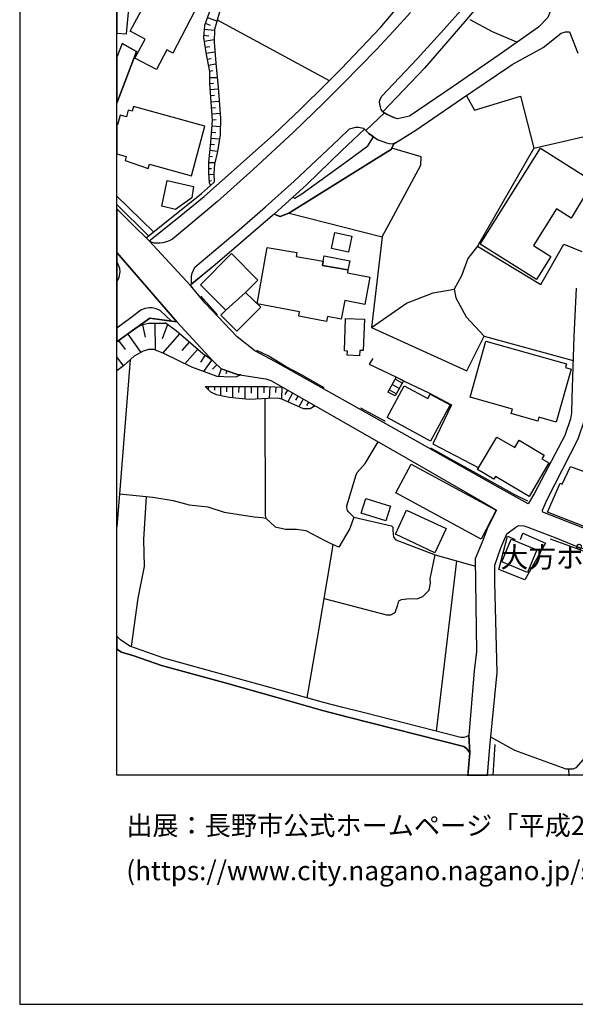
# Model space of a CAD drawing. Extents: x -10 to 410, y -24 to 273.
# Drawn here: x -10 to 47, y -24 to 77 of the extents above; entities that cross this region are included whole.
import ezdxf

# ---------------------------------------------------------------- set-up
doc = ezdxf.new("R2010")
doc.units = 0
for name, color, linetype in [('01_CYUKI_PNT', 2, 'Continuous'), ('05_DM_LINE', 7, 'Continuous'), ('06_HOUSE_POLY', 160, 'Continuous'), ('07_HODO_POLY', 1, 'Continuous'), ('08_ROAD_LINE', 3, 'Continuous'), ('09_ROAD_POLY', 5, 'Continuous'), ('12_KASEN_LINE', 4, 'Continuous'), ('印刷レイアウト', 1, 'Continuous'), ('印刷用フレーム', 1, 'Continuous'), ('背景', 3, 'Continuous')]:
    doc.layers.add(name, color=color, linetype=linetype)
doc.styles.add('STD', font='txt')

msp = doc.modelspace()

# ---------------------------------------------------------------- linework, layer by layer
at = {"layer": '05_DM_LINE', "color": 253}
for p, q in [((8.722465, 76.799102), (9.237162, 76.619268)), ((8.932444, 77.388902), (9.922736, 77.037503)), ((9.952881, 77.154636), (21.452954, 70.912467)), ((8.602403, 76.193454), (9.672622, 76.103882)), ((8.552622, 75.568514), (9.102459, 75.521661)), ((8.59758, 74.947363), (9.632659, 75.119274)), ((8.697144, 74.334136), (9.177562, 74.40855)), ((8.79774, 73.712986), (9.707935, 73.861469)), ((8.912979, 73.099759), (9.337759, 73.181752)), ((9.027184, 72.486532), (9.817144, 72.638805)), ((9.147245, 71.873305), (9.512598, 71.943585)), ((9.152241, 71.248364), (9.947024, 71.24423)), ((9.152241, 70.623424), (9.577882, 70.658564)), ((9.197027, 69.998139), (10.052616, 70.064629)), ((9.247842, 69.377333), (9.672622, 69.408339)), ((9.292801, 68.752048), (10.147356, 68.818538)), ((9.342582, 68.135031), (9.767362, 68.158458)), ((9.382718, 67.510091), (10.237101, 67.564524)), ((9.422681, 66.885151), (9.847461, 66.912367)), ((9.382718, 66.259866), (10.272241, 66.19751)), ((9.302619, 65.013775), (10.197138, 64.951419)), ((9.342582, 65.63906), (9.807498, 65.60392)), ((9.192204, 63.767684), (9.977341, 63.689825)), ((9.252837, 64.388835), (9.667799, 64.349905)), ((9.12778, 63.146878), (9.482281, 63.111738)), ((9.067147, 62.521593), (9.712758, 62.517803)), ((9.067147, 61.896653), (9.357224, 61.896653)), ((9.072142, 61.271712), (9.622841, 61.298928)), ((9.097464, 60.646772), (9.372899, 60.662275)), ((3.407027, 55.396791), (-0.352778, 59.049281)), ((2.272385, 45.842163), (2.552644, 44.576435)), ((3.557406, 45.994436), (3.572047, 43.279701)), ((4.83278, 45.884882), (4.297757, 44.424162)), ((0.762572, 44.916121), (2.097546, 43.029587)), ((6.07801, 44.951261), (4.347538, 42.963097)), ((-0.177939, 44.236404), (0.49196, 43.32242)), ((7.072092, 44.088265), (6.327951, 43.232503)), ((0.327973, 41.635012), (-0.352778, 42.561399)), ((7.932505, 43.342057), (6.637493, 41.853776)), ((8.692148, 42.717117), (8.217586, 42.041189)), ((1.002695, 42.252029), (-0.097841, 28.509888)), ((9.372899, 42.24445), (8.542803, 41.068639)), ((9.907061, 41.767649), (9.482281, 41.322542)), ((10.362158, 41.338045), (10.087756, 40.541195)), ((10.952992, 41.135129), (10.842577, 40.822659)), ((28.337805, 40.494341), (27.472569, 38.959207)), ((29.082807, 40.107802), (28.337805, 40.494341)), ((9.032007, 39.52937), (9.032007, 39.21311)), ((9.657119, 39.52937), (9.657119, 39.154544)), ((10.28206, 39.521791), (10.28206, 38.58438)), ((10.907, 39.521791), (10.907, 38.986423)), ((11.532113, 39.521791), (11.527117, 38.353904)), ((12.157053, 39.521791), (12.15223, 38.908564)), ((12.781993, 39.517657), (12.772347, 38.232636)), ((13.432427, 39.521791), (13.432427, 38.861711)), ((14.087684, 39.521791), (14.097503, 38.24435)), ((14.727439, 39.52937), (14.732262, 38.896851)), ((15.352379, 39.517657), (15.292779, 38.30705)), ((15.977319, 39.482517), (15.947175, 38.90443)), ((16.602432, 39.451511), (16.538009, 38.252273)), ((28.647347, 39.338167), (27.917848, 39.748134)), ((29.082807, 40.107802), (28.217571, 38.572667)), ((28.957922, 39.884904), (28.22739, 40.291425)), ((17.152269, 39.166257), (16.88269, 38.69738)), ((17.692288, 38.857576), (17.187409, 37.974943)), ((18.23713, 38.548896), (17.997868, 38.13514)), ((28.217571, 38.572667), (27.472569, 38.959207)), ((28.342628, 38.791086), (27.612096, 39.201397)), ((18.782144, 38.236426), (18.332903, 37.451289)), ((19.322163, 37.92809), (19.127687, 37.584269)), ((19.867004, 37.623199), (19.727306, 37.373429)), ((32.107256, 33.642735), (36.8074, 31.189827)), ((-0.097841, 28.509888), (-0.352778, 25.121981)), ((34.527264, 21.638989), (32.42765, 4.162364)), ((46.097445, -0.412033), (46.057482, 0.271818))]:
    msp.add_line(p, q, dxfattribs=at)
for points in [[(12.75271, 92.369556), (12.527228, 92.014022), (12.307431, 91.627138), (12.087807, 91.264025), (12.102448, 91.15447), (12.537908, 90.32248), (12.582867, 89.8381), (12.582867, 89.201446), (11.497834, 86.482576), (10.707874, 84.002108), (10.362158, 82.201356), (9.867098, 80.014065), (8.637543, 76.556912), (8.532123, 75.342171), (8.817205, 73.588273), (9.152241, 71.834375), (9.147245, 70.662354), (9.332764, 68.228738), (9.427504, 66.869303), (9.272302, 64.576248), (9.067147, 62.533306), (9.062324, 61.46326), (9.107282, 60.439722), (9.277125, 60.162391)], [(12.75271, 92.369556), (13.04761, 91.392871), (13.332864, 90.127143), (13.377823, 89.009899), (13.082922, 87.642885), (11.207929, 81.611556), (9.677618, 76.162448), (9.622841, 74.853657), (9.807498, 72.709085), (10.042798, 70.224826), (10.272241, 67.056717), (10.267418, 65.353806), (9.967695, 63.646761), (9.672622, 62.337969), (9.616984, 61.412272), (9.647301, 60.486575), (9.277125, 60.162391)], [(40.737221, 74.841943), (38.207831, 75.924048), (35.937341, 77.162215)], [(35.547701, 69.369409), (36.357298, 67.869415), (41.082764, 69.302919), (42.467692, 63.974734), (49.717551, 65.662486)], [(26.897238, 54.877271), (30.867022, 62.232549), (30.906985, 63.084177), (27.89735, 63.978868)], [(42.467692, 63.974734), (36.697157, 53.94365), (43.192196, 50.01004), (45.542784, 54.138987), (47.397279, 53.384855)], [(2.682524, 54.822493), (5.407077, 56.974989), (8.342643, 59.342114), (9.277125, 60.162391)], [(17.332792, 57.314676), (26.897238, 54.877271), (25.802559, 45.568623), (35.597483, 41.146842), (37.367056, 44.709071), (46.50276, 42.197597)], [(36.697157, 53.94365), (35.677581, 52.666208), (35.032142, 50.888883), (34.272327, 49.510156), (34.447165, 48.619255), (35.507738, 46.693446), (37.367056, 44.709071)], [(25.802559, 45.568623), (29.392349, 48.088021), (32.137573, 49.146699), (34.272327, 49.510156)], [(12.38753, 40.713105), (12.017354, 40.767882), (10.357335, 41.342179), (9.582878, 42.084253), (9.497956, 42.154533), (8.477346, 42.87318), (5.737118, 45.252363), (4.592657, 46.049213), (4.522377, 45.978589), (3.597541, 45.994436), (2.937288, 45.986513), (2.272385, 45.842163), (1.732194, 45.603762), (0.402215, 44.662218), (-0.352778, 44.107902)], [(12.38753, 40.713105), (11.937256, 40.537405), (11.352451, 40.478838), (9.957876, 40.549118), (7.342532, 41.513745), (4.452958, 42.924167), (3.432521, 43.338268), (2.892502, 43.326554), (2.342665, 43.162223), (1.432471, 42.65855), (0.337792, 41.638802), (-0.352778, 41.124105)], [(25.947081, 42.412226), (25.572083, 41.818636), (28.302493, 40.513978), (29.14723, 40.072662)], [(19.997918, 37.549129), (19.497862, 37.228735), (18.802642, 37.244238), (16.577972, 38.24435), (16.167833, 38.326343), (15.17754, 38.30705), (13.217626, 38.189572), (11.162971, 38.389044), (9.892419, 38.666374), (9.302619, 38.943704), (8.717642, 39.52937)], [(8.717642, 39.52937), (13.242086, 39.517657), (15.077977, 39.52937), (16.657037, 39.447377), (19.997918, 37.549129)], [(29.14723, 40.072662), (31.672658, 38.892716), (34.012566, 37.662473), (32.107256, 33.642735)], [(14.842677, 38.287413), (14.887463, 26.283322), (14.927599, 26.02184), (15.897221, 25.138862), (16.972435, 24.884958), (18.087785, 24.888748), (19.057407, 24.748188), (20.992, 23.717071), (21.822096, 23.334321), (21.737174, 22.64289), (20.232185, 13.713203), (19.137505, 7.60367)], [(23.991989, 26.138973), (23.472469, 26.623353), (23.337766, 26.799053), (23.292807, 26.951326), (23.272309, 27.09981), (23.272309, 27.287223), (24.207825, 30.47876), (24.327886, 30.713026), (25.137484, 31.646647), (26.492095, 33.842206)], [(-0.097841, 28.509888), (2.662887, 28.252195), (2.366953, 23.837994), (2.447051, 21.049189), (2.262566, 20.193427), (1.788005, 17.814589), (1.102431, 12.861575)], [(2.662887, 28.252195), (3.322106, 28.193628), (5.442217, 27.834304), (7.082772, 27.392988), (8.977402, 27.181803), (10.652235, 26.635067), (13.737146, 26.166189), (14.557423, 26.099699), (14.927599, 26.02184)], [(23.991989, 26.138973), (23.567209, 24.951449), (22.452893, 23.041143), (21.822096, 23.334321)], [(23.991989, 26.138973), (27.852391, 25.244282), (27.982271, 25.107511), (27.982271, 24.767825), (28.03791, 24.084318), (28.302493, 23.799064), (32.317235, 22.26014)], [(41.082764, 23.837994), (41.322026, 24.482571), (43.672614, 23.447664), (41.552502, 19.689754), (38.887549, 20.752222), (39.752785, 24.162177), (40.562382, 23.842128)], [(20.917759, 17.791162), (27.347512, 16.119257), (27.792791, 16.119257), (28.212748, 16.334231), (28.49783, 17.146585), (28.602389, 17.541393), (28.892466, 17.674029), (29.70792, 17.783583), (30.442242, 17.73673), (31.072177, 17.97892), (31.727435, 18.639), (31.857315, 19.349723), (31.807533, 19.791385), (32.317235, 22.26014), (36.462718, 21.091908)], [(53.282019, 20.869355), (52.857239, 19.642901), (52.972477, 19.412424), (56.002783, 17.478692), (56.232227, 17.252349), (56.347465, 16.962961), (56.177622, 16.623275), (55.092589, 14.95137), (53.382616, 12.303125), (52.302578, 9.83437), (51.617004, 8.623419), (49.812291, 6.486426), (49.241956, 5.513875), (47.517341, 1.259871), (46.772339, 0.392741), (46.487085, 0.279397), (45.797721, 0.271818), (40.5126, 2.197626), (38.042811, 3.556717)]]:
    msp.add_lwpolyline(points, dxfattribs=at)
at = {"layer": '06_HOUSE_POLY', "color": 255}
for points in [[(1.195104, 81.607766), (-0.352778, 81.751771), (-0.352778, 75.790723), (0.640443, 75.697361)], [(3.701066, 72.049004), (1.491037, 73.213102), (2.535935, 75.17784), (1.02526, 75.978825), (3.326067, 80.338249), (7.656036, 78.06862), (5.385546, 73.736412), (4.765428, 74.06094), (3.701066, 72.049004)], [(0.485242, 62.721064), (2.860118, 61.892863), (2.980352, 62.337969), (7.305497, 61.158369), (8.695076, 66.244363), (1.345482, 68.252165), (1.215602, 67.783287), (0.805463, 67.892841), (0.620978, 67.213124), (-0.004134, 67.381245), (-0.284393, 66.361496), (-0.352778, 66.3801), (-0.352778, 63.403193), (0.60048, 63.142744)], [(42.735204, 50.514057), (36.960707, 54.127273), (43.140519, 63.998161), (48.55552, 60.568568), (46.29571, 56.818582), (44.790892, 57.763916), (42.425662, 53.986713), (44.210738, 52.873258), (42.735204, 50.514057)], [(5.680446, 57.693636), (4.250903, 58.025743), (4.820205, 60.673988), (7.505657, 60.060761), (7.335814, 58.896663), (5.680446, 57.693636)], [(23.435434, 53.306996), (21.690321, 53.681822), (22.045683, 55.338224), (23.790796, 54.963053), (23.435434, 53.306996)], [(20.825085, 52.388878), (20.750844, 51.959275), (23.375834, 51.494531), (23.3152, 51.181717), (25.635645, 50.748324), (25.105272, 47.947461), (23.050617, 48.338135), (22.695083, 46.443677), (21.280183, 46.713083), (21.190266, 46.216989), (18.330836, 46.764071), (18.41593, 47.18575), (14.065291, 48.013951), (15.070226, 53.775529), (18.125853, 53.263932), (18.060396, 52.881182), (20.825085, 52.388878)], [(12.870877, 49.185628), (10.825007, 47.373164), (8.22551, 49.947339), (11.405161, 53.162302), (14.135571, 50.451356), (12.870877, 49.185628)], [(23.375834, 51.494531), (20.750844, 51.959275), (20.825085, 52.388878), (20.920687, 52.928035), (23.555496, 52.435731), (23.375834, 51.494531)], [(12.870877, 49.185628), (14.41583, 47.666341), (11.975496, 45.201375), (10.31031, 46.853643), (10.825007, 47.373164), (12.870877, 49.185628)], [(24.565253, 42.69369), (23.310377, 42.73641), (23.325019, 43.166357), (23.010654, 43.178071), (23.130716, 46.502243), (25.065309, 46.431963), (24.945075, 43.22079), (24.585752, 43.232503), (24.565253, 42.69369)], [(44.770394, 35.861721), (42.994964, 36.369529), (42.890405, 35.986434), (40.14053, 36.767782), (40.265415, 37.213232), (35.930451, 38.435897), (37.55068, 44.174048), (45.815291, 41.842063), (45.710733, 41.466892), (46.310352, 41.299116), (44.770394, 35.861721)], [(31.860243, 33.9242), (27.395399, 36.346102), (29.150159, 39.588281), (31.580846, 38.287413), (31.83096, 38.752157), (33.880619, 37.642836), (31.860243, 33.9242)], [(41.975388, 28.248405), (38.534943, 30.283423), (38.37578, 30.014016), (36.69509, 31.006204), (38.675675, 34.345879), (40.510533, 33.271699), (40.949955, 34.017906), (43.525164, 32.502064), (43.295721, 32.119314), (44.015401, 31.685921), (41.975388, 28.248405)], [(37.065266, 23.869344), (28.289918, 28.607728), (29.885514, 31.552941), (38.615042, 26.842117), (37.065266, 23.869344)], [(48.440282, 24.877035), (43.875875, 26.627143), (45.185356, 29.611629), (45.375869, 29.506209), (46.240072, 31.322464), (49.460719, 30.12736), (48.730359, 28.185704), (49.565278, 27.873234), (48.440282, 24.877035)], [(27.270342, 25.763802), (24.750772, 26.553073), (25.215687, 28.033431), (27.735258, 27.244504), (27.270342, 25.763802)], [(32.305522, 22.478904), (28.24496, 24.369227), (29.405096, 26.85383), (33.465658, 24.963162), (32.305522, 22.478904)], [(41.810368, 20.451465), (39.180554, 21.537359), (40.14053, 23.869344), (42.770344, 22.78345), (41.810368, 20.451465)]]:
    msp.add_lwpolyline(points, close=True, dxfattribs=at)
at = {"layer": '07_HODO_POLY', "color": 253}
for points in [[(31.237198, 72.197488), (26.953049, 67.701294), (26.792852, 67.963121), (26.707931, 68.213235), (26.642474, 68.478852), (26.632655, 68.771685), (26.717577, 69.064863), (26.852452, 69.306708), (30.4872, 73.154536), (33.227429, 76.146601), (36.727302, 80.088135), (41.022302, 85.259912), (41.557498, 85.627159), (41.787975, 85.767719), (41.992097, 85.861426), (42.212755, 85.908279), (42.392417, 85.908279), (42.642358, 85.877273), (42.732275, 85.837999), (41.072084, 83.677924), (35.372862, 76.978592), (31.237198, 72.197488)], [(9.732222, 52.017841), (7.331852, 50.04518), (7.29275, 50.25223), (7.302569, 50.818604), (7.387491, 51.166214), (7.542864, 51.548964), (7.667749, 51.779441), (12.203045, 55.603841), (14.902105, 57.94754), (17.842666, 60.607498), (22.43739, 64.912489), (23.532069, 65.963243), (23.552568, 65.978746), (23.792863, 66.049026), (24.142368, 66.12723), (24.47258, 66.146867), (24.972464, 66.033523), (25.082879, 65.947396), (22.73229, 63.736678), (19.117007, 60.209245), (17.722432, 58.95144), (15.802653, 57.228893), (15.622819, 57.068696), (12.417847, 54.29126), (9.732222, 52.017841)], [(-0.107659, 50.744534), (-0.012919, 51.302984), (-0.047026, 51.638881), (-0.287321, 52.232815), (-0.352778, 52.367174), (-0.352778, 50.262221), (-0.312642, 50.307007)], [(3.037885, 46.52946), (5.271341, 46.228703), (4.07796, 47.32631), (3.682463, 47.514068), (3.277147, 47.599851), (2.997922, 47.599851), (2.532145, 47.541284), (2.092551, 47.357661), (1.062295, 46.5646), (-0.352778, 45.523147), (-0.352778, 44.107902), (0.402215, 44.662218)]]:
    msp.add_lwpolyline(points, close=True, dxfattribs=at)
msp.add_lwpolyline([(29.812306, 77.89292), (28.057547, 75.986404), (26.277121, 74.076443), (22.922632, 70.65443), (20.877795, 68.599775), (17.787889, 65.619423), (13.642406, 61.791233), (9.991983, 58.513913), (5.357296, 54.63887), (5.032079, 54.482807), (4.742002, 54.369463), (4.377855, 54.28747), (4.062284, 54.236483), (4.062284, 54.236483), (3.742063, 54.224769), (3.472484, 54.25233), (3.202905, 54.334323), (2.952964, 54.474883), (5.677517, 56.634958), (8.602403, 59.013797), (15.762518, 65.377233), (18.502747, 67.986548), (21.09742, 70.556934), (22.667867, 72.119284), (26.707931, 76.349862), (31.137462, 81.588129)], dxfattribs=at)
at = {"layer": '08_ROAD_LINE', "color": 253}
for p, q in [((0.187413, 74.736523), (-0.352778, 73.322312)), ((1.667771, 73.904533), (-0.352778, 68.597019)), ((0.187413, 74.736523), (1.667771, 73.904533)), ((17.722432, 58.95144), (17.932411, 58.869447)), ((1.157035, 56.248419), (-0.352778, 57.773562)), ((15.802653, 57.228893), (16.4021, 56.982568)), ((1.157035, 56.248419), (2.952964, 54.474883)), ((7.177512, 49.916333), (7.407128, 49.642792)), ((5.802574, 46.158423), (3.037885, 46.52946)), ((5.802574, 46.158423), (9.497956, 42.154533)), ((35.692223, -0.412033), (35.892383, 1.939589))]:
    msp.add_line(p, q, dxfattribs=at)
for points in [[(2.952964, 54.474883), (5.677517, 56.634958), (8.602403, 59.013797), (15.762518, 65.377233), (18.502747, 67.986548), (21.09742, 70.556934), (22.667867, 72.119284), (26.707931, 76.349862), (31.137462, 81.588129), (36.12286, 87.494401), (38.412987, 90.931917), (40.177565, 93.154693), (41.317202, 94.662267), (41.917855, 95.451538)], [(42.732275, 85.837999), (41.072084, 83.677924), (35.372862, 76.978592), (31.237198, 72.197488), (26.953049, 67.701294)], [(44.277228, 79.396704), (44.36215, 79.052884), (44.366973, 78.51786), (43.91291, 77.388902), (42.952934, 76.392925), (38.907014, 73.556923), (34.167768, 70.318533), (29.687421, 67.263767), (28.472508, 66.99815), (28.15711, 67.084277)], [(27.89735, 63.978868), (28.102333, 64.412261), (30.337683, 65.81476), (35.047645, 69.029378), (39.792748, 72.271558), (40.227346, 72.576449), (43.412854, 74.326557), (45.277167, 75.791412), (45.702981, 75.904411), (46.122938, 75.904411), (46.991964, 73.712986)], [(26.953049, 67.701294), (27.117036, 67.603798), (27.322191, 67.467027), (28.15711, 67.084277)], [(25.082879, 65.947396), (22.73229, 63.736678), (19.117007, 60.209245), (17.722432, 58.95144)], [(26.002719, 65.146756), (25.522301, 65.474729), (25.217582, 65.803046), (25.082879, 65.947396)], [(17.932411, 58.869447), (18.642445, 59.283548), (23.347412, 62.689714), (25.432384, 64.236561), (26.002719, 65.146756)], [(16.4021, 56.982568), (17.317289, 57.302962), (27.847568, 63.873448), (27.89735, 63.978868)], [(15.802653, 57.228893), (15.622819, 57.068696), (12.417847, 54.29126), (9.732222, 52.017841), (7.177512, 49.916333)], [(46.812302, 49.623155), (46.572179, 44.673931), (46.387522, 38.361483), (46.347559, 36.814635), (46.227325, 36.201408), (45.647343, 34.51779), (42.547618, 28.572588), (41.892361, 27.510121), (38.51255, 29.357726), (29.447126, 34.463013), (15.942179, 42.064616), (13.802603, 43.178071), (11.982214, 44.627078), (8.722465, 48.072518), (7.407128, 49.642792)], [(3.037885, 46.52946), (0.402215, 44.662218), (-0.352778, 44.107902)], [(9.497956, 42.154533), (9.582878, 42.084253), (10.357335, 41.342179), (12.017354, 40.767882), (14.957916, 40.322431), (15.452976, 40.138808), (28.46269, 32.724962), (37.447154, 27.549051), (38.627789, 26.842117), (37.75773, 25.099932), (37.237176, 23.736708), (36.4529, 21.849829), (36.472537, 19.478914), (36.567277, 12.334131), (36.34748, 10.349756), (35.787996, 3.736551)], [(83.578016, 14.517977), (82.562402, 13.334242), (80.092613, 9.853662), (78.822062, 7.91614), (76.722449, 5.584155), (75.037969, 7.717014), (74.487099, 8.728838), (70.66287, 13.135116), (68.577898, 15.12707), (68.122974, 15.467101), (65.712785, 17.701245), (64.287893, 18.701356), (61.887523, 19.916097), (57.257659, 21.888759), (50.782086, 24.076394), (47.792776, 24.904595), (47.337679, 25.099932), (43.406997, 26.64678), (43.342574, 26.767703), (43.342574, 26.85762), (43.852448, 27.939724), (47.037956, 34.16639), (47.672715, 36.068427), (47.802595, 36.349891)], [(37.697096, -0.412033), (37.942215, 2.552816), (38.692212, 10.201272), (38.472415, 19.44343), (38.47741, 21.201462), (39.082886, 22.974997), (39.687328, 24.404367), (40.60734, 25.099932), (40.922739, 25.267708), (41.442259, 25.248416), (41.862217, 25.099932), (44.712689, 24.014038), (47.067239, 23.037354), (56.407065, 20.392898), (58.572135, 19.541271), (62.36708, 17.627176), (64.657035, 16.174034), (67.017442, 13.779693), (69.117056, 11.728828), (72.762484, 7.529601), (73.787916, 5.642722), (76.567247, 0.568441), (77.012526, -0.412033)], [(35.787996, 3.736551), (35.527203, 3.572564), (35.272266, 3.517787), (34.977365, 3.517787), (24.942147, 6.068536), (22.857347, 6.599769), (20.872972, 7.127214), (16.092558, 8.431871), (11.157114, 9.818522), (4.477418, 11.662337), (0.982197, 12.904639), (0.027216, 13.533369), (-0.352778, 13.926799)], [(35.892383, 1.939589), (35.732186, 2.177989), (35.562343, 2.388829), (35.272266, 2.611727), (23.412869, 5.592079), (20.752738, 6.299013), (15.967673, 7.666371), (11.007597, 9.049232), (4.237123, 10.904416), (1.402154, 11.904527), (0.122818, 12.291412), (-0.352778, 12.59458)]]:
    msp.add_lwpolyline(points, dxfattribs=at)
at = {"layer": '09_ROAD_POLY', "color": 7}
for points in [[(41.072084, 83.677924), (35.372862, 76.978592), (31.237198, 72.197488), (26.953049, 67.701294), (27.117036, 67.603798), (27.118069, 67.603798), (25.218616, 65.803046), (25.217582, 65.803046), (25.082879, 65.947396), (22.73229, 63.736678), (19.117007, 60.209245), (17.722432, 58.95144), (15.802653, 57.228893), (15.622819, 57.068696), (12.417847, 54.29126), (9.732222, 52.017841), (7.177512, 49.916333), (7.178545, 49.916333), (2.952964, 54.474883), (5.677517, 56.634958), (8.602403, 59.013797), (15.762518, 65.377233), (18.502747, 67.986548), (21.09742, 70.556934), (22.667867, 72.119284), (26.707931, 76.349862), (31.137462, 81.588129)], [(43.91291, 77.388902), (42.952934, 76.392925), (38.907014, 73.556923), (34.167768, 70.318533), (29.687421, 67.263767), (28.472508, 66.99815), (28.15711, 67.084277), (27.322191, 67.467027), (27.118069, 67.603798), (25.218616, 65.803046), (25.522301, 65.474729), (26.002719, 65.146756), (26.486239, 64.822572), (27.321157, 64.521815), (27.642413, 64.455325), (27.934384, 64.435688), (28.263563, 64.513892), (30.337683, 65.81476), (35.047645, 69.029378), (39.792748, 72.271558), (40.227346, 72.576449), (43.412854, 74.326557), (45.277167, 75.791412), (45.702981, 75.904411), (46.122938, 75.904411), (46.991964, 73.712986)], [(46.812302, 49.623155), (46.572179, 44.673931), (46.387522, 38.361483), (46.347559, 36.814635), (46.227325, 36.201408), (45.647343, 34.51779), (42.547618, 28.572588), (41.892361, 27.510121), (38.51255, 29.357726), (29.447126, 34.463013), (15.942179, 42.064616), (13.802603, 43.178071), (11.982214, 44.627078), (8.722465, 48.072518), (7.407128, 49.642792), (7.178545, 49.916333), (2.952964, 54.474883), (1.157035, 56.248419), (-0.352778, 57.773218), (-0.352778, 53.289081), (5.791895, 46.158423), (5.802574, 46.158423), (9.497956, 42.154533), (9.582878, 42.084253), (10.357335, 41.342179), (12.017354, 40.767882), (14.957916, 40.322431), (15.452976, 40.138808), (28.46269, 32.724962), (37.447154, 27.549051), (38.627789, 26.842117), (37.75773, 25.099932), (37.237176, 23.736708), (36.4529, 21.849829), (36.472537, 19.478914), (36.567277, 12.334131), (36.34748, 10.349756), (35.787996, 3.736551), (35.785068, 3.736551), (35.892383, 1.939589), (35.697218, -0.352778), (37.702091, -0.352778), (37.942215, 2.552816), (38.692212, 10.201272), (38.472415, 19.44343), (38.47741, 21.201462), (39.082886, 22.974997), (39.687328, 24.404367), (40.60734, 25.099932), (40.922739, 25.267708), (41.442259, 25.248416), (41.862217, 25.099932), (44.712689, 24.014038), (47.067239, 23.037354)], [(47.337679, 25.099932), (43.406997, 26.64678), (43.342574, 26.767703), (43.342574, 26.85762), (43.852448, 27.939724), (47.037956, 34.16639)]]:
    msp.add_lwpolyline(points, dxfattribs=at)
for points in [[(0.187413, 74.736523), (-0.352778, 73.322312), (-0.352778, 68.597019), (1.667771, 73.904533)], [(26.002719, 65.146756), (26.486239, 64.822572), (27.321157, 64.521815), (27.642413, 64.455325), (27.934384, 64.435688), (28.263563, 64.513892), (28.102333, 64.412261), (27.89735, 63.978868), (27.847568, 63.873448), (17.317289, 57.302962), (16.4021, 56.982568), (15.802653, 57.228893), (17.722432, 58.95144), (17.932411, 58.869447), (18.642445, 59.283548), (23.347412, 62.689714), (25.432384, 64.236561), (26.002719, 65.146756)], [(3.037885, 46.52946), (5.791895, 46.158423), (-0.352778, 53.289081), (-0.352778, 44.107902), (0.402215, 44.662218)], [(1.402154, 11.904527), (4.237123, 10.904416), (11.007597, 9.049232), (15.967673, 7.666371), (20.752738, 6.299013), (23.412869, 5.592079), (35.272266, 2.611727), (35.562343, 2.388829), (35.732186, 2.177989), (35.892383, 1.939589), (35.785068, 3.736551), (35.527203, 3.572564), (35.272266, 3.517787), (34.977365, 3.517787), (24.942147, 6.068536), (22.857347, 6.599769), (20.872972, 7.127214), (16.092558, 8.431871), (11.157114, 9.818522), (4.477418, 11.662337), (0.982197, 12.904639), (0.027216, 13.533369), (-0.352778, 13.926799), (-0.352778, 12.59458), (0.122818, 12.291412)]]:
    msp.add_lwpolyline(points, close=True, dxfattribs=at)
at = {"layer": '12_KASEN_LINE', "color": 7}
for p, q in [((2.897325, 54.994404), (-0.352778, 58.194208)), ((8.255655, 48.810802), (9.975446, 46.881204)), ((24.680492, 37.334155), (27.204886, 35.970931)), ((44.159923, 23.900694), (50.025198, 21.756123)), ((38.307395, -0.352778), (38.510655, 2.791216))]:
    msp.add_line(p, q, dxfattribs=at)
for points in [[(20.356208, 106.291187), (17.415819, 100.627105), (14.91089, 95.767798), (13.045715, 91.834188), (13.045715, 91.392871), (13.330969, 90.127143), (13.375755, 89.006109), (13.080855, 87.642885), (11.205862, 81.611556), (9.675551, 76.162448), (9.620946, 74.853657), (9.805431, 72.709085), (10.040903, 70.221037), (10.270346, 67.056717), (10.265523, 65.353806), (9.965628, 63.646761), (9.670728, 62.337969), (9.615089, 61.412272), (9.646267, 60.490365)], [(20.920687, 39.381231), (18.61988, 40.744455), (17.015499, 41.533382), (15.175646, 42.66234), (14.030151, 43.228714)], [(31.855248, 33.228635), (38.405063, 29.603706), (40.475393, 28.467169), (41.800549, 27.818457)]]:
    msp.add_lwpolyline(points, dxfattribs=at)
at = {"layer": '印刷レイアウト', "color": 7}
for points in [[(-10.309448, -23.852808), (409.661817, -23.852808), (409.632878, 273.147152), (-10.338387, 273.147152)], [(399.647269, -0.352433), (-0.353122, -0.352433), (-0.353122, 249.647122), (399.647269, 249.647122)]]:
    msp.add_lwpolyline(points, close=True, dxfattribs=at)
at = {"layer": '印刷用フレーム', "color": 7}
msp.add_lwpolyline([(399.647268, -0.352778), (-0.352778, -0.352778), (-0.352778, 249.647122), (399.647268, 249.647122)], close=True, dxfattribs=at)
msp.add_lwpolyline([(399.647268, -0.352778), (-0.352778, -0.352778), (-0.352778, 249.647122), (399.647268, 249.647122)], close=True, dxfattribs=at)
at = {"layer": '背景', "color": 7}
msp.add_lwpolyline([(399.647268, -0.352778), (-0.352778, -0.352778), (-0.352778, 249.647122), (399.647268, 249.647122)], close=True, dxfattribs=at)

# ---------------------------------------------------------------- texts
at = {"layer": '01_CYUKI_PNT', "color": 7, "insert": (39.043439, 23.06913), "char_height": 2.099868, "attachment_point": 1, "style": 'STD'}
msp.add_mtext('\\fMS Gothic|b0|i0|c128;\\H2.0999;\\C7;大方ポンプ場', dxfattribs=at)
at = {"layer": '印刷レイアウト', "color": 7, "char_height": 1.968626, "attachment_point": 1, "style": 'STD'}
for s, insert in [('\\fMeiryo|b0|i0|c128;\\H1.9686;\\C7;出展：長野市公式ホームページ「平成28年度供用空間データの公開', (0.608921, -4.525035)), ('\\fMeiryo|b0|i0|c128;\\H1.9686;\\C7;(https://www.city.nagano.nagano.jp/soshiki/jouhou/156614.html)を編集・加工して作成', (0.608921, -9.155243))]:
    msp.add_mtext(s, dxfattribs=dict(at, insert=insert))

doc.saveas('drawing.dxf')
